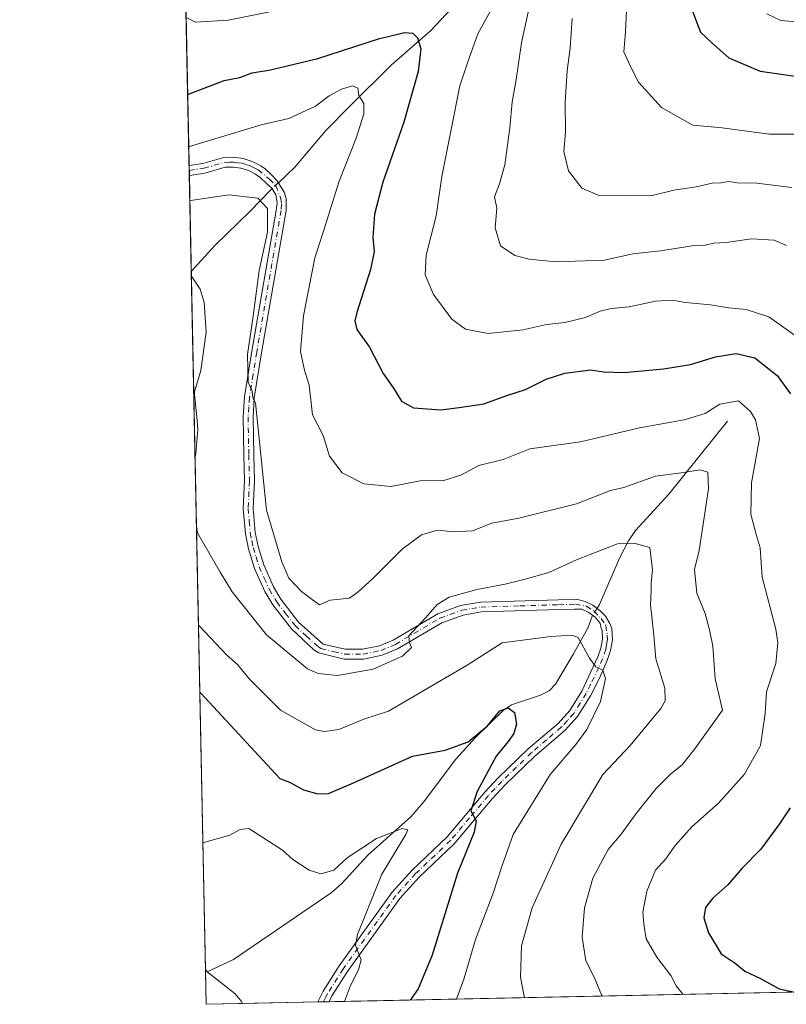
# Model space of a CAD drawing. Units: metres. Extents: x 641513 to 644976, y 4732196 to 4734580.
# Drawn here: x 641513 to 641708, y 4732196 to 4732445 of the extents above; entities that cross this region are included whole.
import ezdxf

# ---------------------------------------------------------------- set-up
doc = ezdxf.new("R2010")
doc.units = ezdxf.units.M
doc.header["$MEASUREMENT"] = 0
doc.linetypes.add('DGN Style 4', pattern=[2.6384748266838614, 1.318413404963828, -0.6592067024819142, 0.001648016756204785, -0.6592067024819142])
for name, color, linetype, lineweight in [('Arbolado forestal CxS', 92, 'Continuous', 0), ('Camino Cxs', 7, 'Continuous', 0), ('Camino eje', 30, 'DGN Style 4', 13), ('Comarca CxS', 21, 'Continuous', 0), ('Comunidad Autónoma CxS', 142, 'Continuous', 0), ('Corriente natural lineal', 142, 'Continuous', 13), ('Corriente natural lineal oculto', 9, 'DGN Style 4', 13), ('Curva de nivel maestra', 30, 'Continuous', 30), ('Curva de nivel normal', 30, 'Continuous', 0), ('Municipio CxS', 4, 'Continuous', 0), ('Provincia CxS', 1, 'Continuous', 0)]:
    doc.layers.add(name, color=color, linetype=linetype, lineweight=lineweight)

# ---------------------------------------------------------------- blocks, each defined once
blk = doc.blocks.new('*U17')
at = {"layer": 'Camino Cxs', "color": 7, "linetype": 'Continuous', "lineweight": 0}
blk.add_polyline3d([(641574.2200999996, 4732408.420100001, 666.070000000007), (641575.3201000001, 4732407.600099999, 665.8252000000066), (641576.8787000002, 4732406.1909, 665.7207000000053), (641578.3661000002, 4732404.6085, 665.7489999999962), (641579.4737, 4732402.8047, 665.9079999999958), (641580.1067000005, 4732401.728700001, 665.9897999999957), (641580.6129000002, 4732400.146299999, 666.0170000000071), (641580.6501000002, 4732397.0701, 665.9562000000005), (641574.4200999998, 4732360.920100001, 666.2523999999976), (641572.5701000001, 4732349.4801, 665.3371000000043), (641572.2401000002, 4732344.620100001, 665.2749999999943), (641572.4200999998, 4732334.9901, 664.9553000000016), (641572.6001000004, 4732328.420100001, 665.0142000000051), (641572.2500999998, 4732321.450099999, 664.6679000000004), (641572.7901, 4732315.360099999, 664.317200000005), (641573.5100999996, 4732311.800100001, 664.1622000000061), (641574.9501, 4732307.0801, 663.8928000000016), (641577.4600999998, 4732301.5101, 663.3953000000038), (641579.3000999996, 4732298.4001, 663.3582000000024), (641583.8201000001, 4732292.5701, 662.9719999999943), (641590.0401, 4732287.0001, 662.1247000000003), (641595.6001000004, 4732285.700099999, 661.7795999999944), (641599.9901000002, 4732285.700099999, 661.4266999999963), (641604.3000999996, 4732286.5701, 661.1814000000013), (641607.8000999996, 4732288.040100001, 660.9657000000007), (641619.1201, 4732294.700099999, 659.7397000000057), (641624.9101, 4732296.800100001, 659.2992999999988), (641630.0000999998, 4732297.6501, 658.7289000000019), (641649.7301000003, 4732298.2501, 657.008799999996), (641654.2600999996, 4732298.4001, 656.5013000000035), (641656.5055000001, 4732297.8191, 656.1567000000068), (641658.4939000001, 4732296.866900001, 656.4183000000048), (641660.3422999998, 4732295.466499999, 656.8313000000053), (641661.6864999998, 4732294.122099999, 656.7468999999984), (641662.8000999996, 4732292.210100001, 656.629700000005), (641663.2801000001, 4732290.9801, 657.0832999999984), (641663.4700999996, 4732288.0601, 657.734700000001), (641662.9600999998, 4732285.350099999, 657.8503000000055), (641662.1001000004, 4732282.840100001, 658.1226000000024), (641660.1601, 4732278.380100001, 659.2250000000058), (641657.8701, 4732273.850099999, 657.119000000006), (641654.6201, 4732268.6601, 659.8175999999949), (641651.4001000002, 4732265.0601, 658.9446000000025), (641643.7701000003, 4732258.540100001, 653.2768999999971), (641636.2701000003, 4732251.290100001, 654.6273999999976), (641632.9200999998, 4732247.7301, 652.472099999999), (641623.3000999996, 4732236.3301, 653.8895000000048), (641614.4001000002, 4732227.870100001, 652.7795000000042), (641609.4901000002, 4732222.440099999, 651.305600000007), (641596.2001, 4732203.920100001, 651.0420000000013), (641592.2500999998, 4732197.700099999, 648.5142999999953), (641591.5291999998, 4732196.216499999, 648.546100000007), (641588.7192000002, 4732196.158199999, 649.4492000000029), (641588.7200999996, 4732196.1601, 649.4499000000069), (641590.0701000001, 4732198.920100001, 649.8846999999951), (641594.1300999997, 4732205.3201, 649.4429999999993), (641607.5401, 4732224.0101, 649.029999999999), (641612.6101000002, 4732229.620100001, 651.0011999999988), (641621.4801000003, 4732238.050100001, 653.8215999999958), (641631.0500999996, 4732249.4001, 651.9502999999969), (641634.4901000002, 4732253.040100001, 652.8773999999976), (641642.0900999998, 4732260.380100001, 652.6330000000017), (641649.6501000002, 4732266.860099999, 659.7483999999968), (641652.6201, 4732270.1601, 658.7848999999987), (641655.6901000004, 4732275.0801, 658.2256999999954), (641659.7701000003, 4732283.7501, 659.4875000000029), (641660.5401, 4732285.9901, 659.7139000000025), (641660.9501, 4732288.210100001, 659.2431999999973), (641660.8101000005, 4732290.4301, 658.3029999999999), (641660.5701000001, 4732291.050100001, 658.1723000000056), (641660.3702999996, 4732292.273700001, 657.6005000000005), (641659.1098999997, 4732293.814099999, 657.5865000000049), (641657.4577000003, 4732294.990300001, 657.4263000000064), (641655.6933000004, 4732295.886499999, 656.8441000000021), (641653.8501000004, 4732295.880100001, 656.7691000000051), (641649.8101000005, 4732295.7501, 656.8209999999963), (641630.2500999998, 4732295.1501, 658.3372999999992), (641625.5401, 4732294.370100001, 658.7164000000049), (641620.1901000004, 4732292.4301, 659.0816000000051), (641608.9200999998, 4732285.800100001, 660.3549000000058), (641605.0401, 4732284.170100001, 660.4716999999946), (641600.2401000002, 4732283.200099999, 660.610400000005), (641595.3501000004, 4732283.200099999, 661.0139999999956), (641588.9200999998, 4732284.7501, 661.6909000000014), (641587.6501000002, 4732285.5801, 661.7651999999945), (641581.9801000003, 4732290.880100001, 662.1869000000006), (641577.2301000003, 4732296.9901, 662.4468999999954), (641575.2401000002, 4732300.360099999, 662.7989999999991), (641572.6001000004, 4732306.200099999, 663.1312000000034), (641571.0701000001, 4732311.1801, 663.5302999999985), (641570.3101000005, 4732315.0101, 663.8742000000057), (641569.7500999998, 4732321.4001, 664.2372999999934), (641570.1001000004, 4732328.450099999, 664.4563999999956), (641569.9200999998, 4732334.940099999, 664.4964999999938), (641569.7401000002, 4732344.6801, 664.8408999999956), (641570.0900999998, 4732349.7601, 664.9127000000008), (641571.9501, 4732361.3301, 665.0806000000011), (641578.1101000002, 4732397.0601, 665.6051000000007), (641578.3343000002, 4732399.1019, 665.6782999999997), (641578.0179000003, 4732401.000700001, 665.670299999998), (641577.0053000003, 4732402.7413, 665.6530000000057), (641575.6445000004, 4732403.9123, 665.7453999999998), (641574.0900999998, 4732405.4001, 665.8362000000052), (641572.8901000004, 4732406.290100001, 665.8932999999961), (641571.1001000004, 4732407.210100001, 665.9945000000008), (641569.1801000005, 4732407.8101, 666.2222999999941), (641567.1901000004, 4732408.090100001, 666.4640999999974), (641565.2100999998, 4732408.020099999, 666.6367000000029), (641560.0201000003, 4732406.5601, 666.875199999995), (641556.0824999996, 4732405.9705, 667.2170000000042), (641556.0301000001, 4732408.4901, 667.8665999999939), (641559.4901000002, 4732409.0101, 667.7017999999953), (641564.8201000001, 4732410.5101, 667.6282000000066), (641567.3201000001, 4732410.590100001, 667.3175999999949), (641569.7301000003, 4732410.2601, 666.9554999999964), (641572.0500999996, 4732409.530099999, 666.5151999999945)], close=True, dxfattribs=at)

msp = doc.modelspace()

# ---------------------------------------------------------------- linework, layer by layer
at = {"layer": 'Arbolado forestal CxS', "color": 92, "linetype": 'Continuous', "lineweight": 0, "extrusion": (0.001974101443350204, -0.09642840162357798, 0.995337965860749), "elevation": -454406.8328215446, "flags": 128}
msp.add_lwpolyline([(738284.1446732772, 4696353.442465549), (738284.1446732773, 4696625.726336973)], dxfattribs=at)
at = {"layer": 'Arbolado forestal CxS', "color": 92, "linetype": 'Continuous', "lineweight": 0, "extrusion": (0.007298314331326075, -0.354996774606751, 0.9348390367473562), "elevation": -1674682.65136166, "flags": 128}
msp.add_lwpolyline([(738692.6657180587, 4411013.93969796), (738692.6657180588, 4411015.287594399)], dxfattribs=at)
at = {"layer": 'Arbolado forestal CxS', "color": 92, "linetype": 'Continuous', "lineweight": 0, "extrusion": (0.003460943795864794, -0.1689960081452397, 0.9856106589820426), "elevation": -796879.2575445201, "flags": 128}
msp.add_lwpolyline([(738318.2999713522, 4650497.872188937), (738318.2999713521, 4650499.150649295)], dxfattribs=at)
at = {"layer": 'Arbolado forestal CxS', "color": 92, "linetype": 'Continuous', "lineweight": 0, "extrusion": (0.005993665392422351, -0.2927628847081105, 0.9561662874796147), "elevation": -1380989.139563145, "flags": 128}
msp.add_lwpolyline([(738286.8078464791, 4511632.997812052), (738286.8078464791, 4511658.509703455)], dxfattribs=at)
at = {"layer": 'Arbolado forestal CxS', "color": 92, "linetype": 'Continuous', "lineweight": 0, "extrusion": (0.002229006836609392, -0.1088771392710482, 0.9940527149365245), "elevation": -513161.8532242413, "flags": 128}
msp.add_lwpolyline([(738286.4127678948, 4690091.317757627), (738286.4127678947, 4690269.587805785)], dxfattribs=at)
at = {"layer": 'Arbolado forestal CxS', "color": 92, "linetype": 'Continuous', "lineweight": 0, "extrusion": (-0.002072171924781104, 0.1011964050410959, 0.9948643091951146), "elevation": 478190.1543667555, "flags": 128}
msp.add_lwpolyline([(-738305.534288316, -4693773.979733293), (-738305.534288316, -4693782.866526063)], dxfattribs=at)
at = {"layer": 'Arbolado forestal CxS', "color": 92, "linetype": 'Continuous', "lineweight": 0, "extrusion": (0.02395888162175883, 0.000497465027100881, 0.9997128210241086), "elevation": 18369.38427353528, "flags": 128}
msp.add_lwpolyline([(4717857.812884274, -739723.6339646498), (4717857.812884274, -739460.1809520139)], dxfattribs=at)
at = {"layer": 'Arbolado forestal CxS', "color": 92, "linetype": 'Continuous', "lineweight": 0, "extrusion": (0.1482298262518879, 0.003077961106354998, 0.9889481506958607), "elevation": 110298.500849847, "flags": 128}
msp.add_lwpolyline([(4717856.698902685, -731403.4781453009), (4717856.698902686, -731394.1945659088)], dxfattribs=at)
at = {"layer": 'Arbolado forestal CxS', "color": 92, "linetype": 'Continuous', "lineweight": 0, "extrusion": (-0.148468782118426, -0.003083231131048189, 0.9889122885383032), "elevation": -109210.288194436, "flags": 128}
msp.add_lwpolyline([(-4717855.164315175, 731596.0231376486), (-4717855.164315175, 731576.6535441385)], dxfattribs=at)
at = {"layer": 'Arbolado forestal CxS', "color": 92, "linetype": 'Continuous', "lineweight": 0, "extrusion": (-0.160567697006544, -0.003328005772846494, 0.9870192191926106), "elevation": -118132.3547371069, "flags": 128}
msp.add_lwpolyline([(-4717885.00834383, 730017.0214956778), (-4717885.00834383, 730015.5987254714)], dxfattribs=at)
at = {"layer": 'Arbolado forestal CxS', "color": 92, "linetype": 'Continuous', "lineweight": 0, "extrusion": (-0.1609479414899169, -0.003332326557657499, 0.9869572714813298), "elevation": -118396.8025021723, "flags": 128}
msp.add_lwpolyline([(-4717901.359043127, 729869.9196306345), (-4717901.359043126, 729868.4952516302)], dxfattribs=at)
at = {"layer": 'Arbolado forestal CxS', "color": 92, "linetype": 'Continuous', "lineweight": 0}
msp.add_polyline3d([(642059.7116, 4732205.9376, 637.3092999999935), (641560.3899999997, 4732195.57, 641.6937000000034), (641546.7916000001, 4732859.791200001, 745.0662000000011)], dxfattribs=at)
at = {"layer": 'Camino Cxs', "color": 7, "linetype": 'Continuous', "lineweight": 0, "extrusion": (0.00514040406118168, -0.2495522589431111, 0.9683476887474242), "elevation": -1177038.644642339, "flags": 128}
msp.add_lwpolyline([(738879.8458829544, 4569014.94024279), (738879.8458829544, 4569017.542752719)], dxfattribs=at)
at = {"layer": 'Camino Cxs', "color": 7, "linetype": 'Continuous', "lineweight": 0, "extrusion": (0.3058991750071903, 0.006315056660354314, 0.9520429689826488), "elevation": 226763.8504635595, "flags": 128}
msp.add_lwpolyline([(4717945.794423949, -703481.8970026678), (4717945.794423948, -703478.9453516287)], dxfattribs=at)
at = {"layer": 'Camino Cxs', "color": 7, "linetype": 'Continuous', "lineweight": 0}
for points in [[(641556.0306000002, 4732408.4901, 667.8665999999939), (641559.4901000002, 4732409.0101, 667.7017999999953), (641564.8201000001, 4732410.5101, 667.6282000000066), (641567.3201000001, 4732410.590100001, 667.3175999999949), (641569.7301000003, 4732410.2601, 666.9554999999964), (641572.0500999996, 4732409.530099999, 666.5151999999945), (641574.2200999996, 4732408.420100001, 666.070000000007)], [(641588.7197000004, 4732196.158500001, 649.4492000000029), (641590.0701000001, 4732198.920100001, 649.8846999999951), (641594.1300999997, 4732205.3201, 649.4429999999993), (641607.5401, 4732224.0101, 649.029999999999), (641612.6101000002, 4732229.620100001, 651.0011999999988), (641621.4801000003, 4732238.050100001, 653.8215999999958), (641631.0500999996, 4732249.4001, 651.9502999999969), (641634.4901000002, 4732253.040100001, 652.8773999999976), (641642.0900999998, 4732260.380100001, 652.6330000000017), (641649.6501000002, 4732266.860099999, 659.7483999999968), (641652.6201, 4732270.1601, 658.7848999999987), (641655.6901000004, 4732275.0801, 658.2256999999954), (641659.7701000003, 4732283.7501, 659.4875000000029), (641660.5401, 4732285.9901, 659.7139000000025), (641660.9501, 4732288.210100001, 659.2431999999973), (641660.8101000005, 4732290.4301, 658.3029999999999), (641660.5701000001, 4732291.050100001, 658.1723000000056), (641660.3702999996, 4732292.273700001, 657.6005000000005), (641659.1098999997, 4732293.814099999, 657.5865000000049), (641657.4577000003, 4732294.990300001, 657.4263000000064), (641655.6933000004, 4732295.886499999, 656.8441000000021), (641653.8501000004, 4732295.880100001, 656.7691000000051), (641649.8101000005, 4732295.7501, 656.8209999999963), (641630.2500999998, 4732295.1501, 658.3372999999992), (641625.5401, 4732294.370100001, 658.7164000000049), (641620.1901000004, 4732292.4301, 659.0816000000051), (641608.9200999998, 4732285.800100001, 660.3549000000058), (641605.0401, 4732284.170100001, 660.4716999999946), (641600.2401000002, 4732283.200099999, 660.610400000005), (641595.3501000004, 4732283.200099999, 661.0139999999956), (641588.9200999998, 4732284.7501, 661.6909000000014), (641587.6501000002, 4732285.5801, 661.7651999999945), (641581.9801000003, 4732290.880100001, 662.1869000000006), (641577.2301000003, 4732296.9901, 662.4468999999954), (641575.2401000002, 4732300.360099999, 662.7989999999991), (641572.6001000004, 4732306.200099999, 663.1312000000034), (641571.0701000001, 4732311.1801, 663.5302999999985), (641570.3101000005, 4732315.0101, 663.8742000000057), (641569.7500999998, 4732321.4001, 664.2372999999934), (641570.1001000004, 4732328.450099999, 664.4563999999956), (641569.9200999998, 4732334.940099999, 664.4964999999938), (641569.7401000002, 4732344.6801, 664.8408999999956), (641570.0900999998, 4732349.7601, 664.9127000000008), (641571.9501, 4732361.3301, 665.0806000000011), (641578.1101000002, 4732397.0601, 665.6051000000007), (641578.3343000002, 4732399.1019, 665.6782999999997), (641578.0179000003, 4732401.000700001, 665.670299999998), (641577.0053000003, 4732402.7413, 665.6530000000057), (641575.6445000004, 4732403.9123, 665.7453999999998), (641574.0900999998, 4732405.4001, 665.8362000000052), (641572.8901000004, 4732406.290100001, 665.8932999999961), (641571.1001000004, 4732407.210100001, 665.9945000000008), (641569.1801000005, 4732407.8101, 666.2222999999941), (641567.1901000004, 4732408.090100001, 666.4640999999974), (641565.2100999998, 4732408.020099999, 666.6367000000029), (641560.0201000003, 4732406.5601, 666.875199999995), (641556.0824999996, 4732405.9705, 667.2170000000042)], [(641574.2200999996, 4732408.420100001, 666.070000000007), (641575.3201000001, 4732407.600099999, 665.8252000000066), (641576.8787000002, 4732406.1909, 665.7207000000053), (641578.3661000002, 4732404.6085, 665.7489999999962), (641579.4737, 4732402.8047, 665.9079999999958), (641580.1067000005, 4732401.728700001, 665.9897999999957), (641580.6129000002, 4732400.146299999, 666.0170000000071), (641580.6501000002, 4732397.0701, 665.9562000000005), (641574.4200999998, 4732360.920100001, 666.2523999999976), (641572.5701000001, 4732349.4801, 665.3371000000043), (641572.2401000002, 4732344.620100001, 665.2749999999943), (641572.4200999998, 4732334.9901, 664.9553000000016), (641572.6001000004, 4732328.420100001, 665.0142000000051), (641572.2500999998, 4732321.450099999, 664.6679000000004), (641572.7901, 4732315.360099999, 664.317200000005), (641573.5100999996, 4732311.800100001, 664.1622000000061), (641574.9501, 4732307.0801, 663.8928000000016), (641577.4600999998, 4732301.5101, 663.3953000000038), (641579.3000999996, 4732298.4001, 663.3582000000024), (641583.8201000001, 4732292.5701, 662.9719999999943), (641590.0401, 4732287.0001, 662.1247000000003), (641595.6001000004, 4732285.700099999, 661.7795999999944), (641599.9901000002, 4732285.700099999, 661.4266999999963), (641604.3000999996, 4732286.5701, 661.1814000000013), (641607.8000999996, 4732288.040100001, 660.9657000000007), (641619.1201, 4732294.700099999, 659.7397000000057), (641624.9101, 4732296.800100001, 659.2992999999988), (641630.0000999998, 4732297.6501, 658.7289000000019), (641649.7301000003, 4732298.2501, 657.008799999996), (641654.2600999996, 4732298.4001, 656.5013000000035), (641656.5055000001, 4732297.8191, 656.1567000000068), (641658.4939000001, 4732296.866900001, 656.4183000000048), (641660.3422999998, 4732295.466499999, 656.8313000000053), (641661.6864999998, 4732294.122099999, 656.7468999999984), (641662.8000999996, 4732292.210100001, 656.629700000005), (641663.2801000001, 4732290.9801, 657.0832999999984), (641663.4700999996, 4732288.0601, 657.734700000001), (641662.9600999998, 4732285.350099999, 657.8503000000055), (641662.1001000004, 4732282.840100001, 658.1226000000024), (641660.1601, 4732278.380100001, 659.2250000000058), (641657.8701, 4732273.850099999, 657.119000000006), (641654.6201, 4732268.6601, 659.8175999999949), (641651.4001000002, 4732265.0601, 658.9446000000025), (641643.7701000003, 4732258.540100001, 653.2768999999971), (641636.2701000003, 4732251.290100001, 654.6273999999976), (641632.9200999998, 4732247.7301, 652.472099999999), (641623.3000999996, 4732236.3301, 653.8895000000048), (641614.4001000002, 4732227.870100001, 652.7795000000042), (641609.4901000002, 4732222.440099999, 651.305600000007), (641596.2001, 4732203.920100001, 651.0420000000013), (641592.2500999998, 4732197.700099999, 648.5142999999953), (641591.5291999998, 4732196.216499999, 648.546100000007)]]:
    msp.add_polyline3d(points, dxfattribs=at)
at = {"layer": 'Camino eje', "color": 30, "linetype": 'DGN Style 4', "lineweight": 13}
msp.add_polyline3d([(641556.0566999996, 4732407.2303, 667.390400000004), (641559.7550999997, 4732407.7851, 667.1462999999932), (641565.0151000004, 4732409.265100001, 667.1290000000008), (641566.2651000004, 4732409.3051, 666.9967000000033), (641567.2550999997, 4732409.340100001, 666.8920000000071), (641568.4600999998, 4732409.175100001, 666.7234999999928), (641569.4550999999, 4732409.0351, 666.5932999999932), (641570.4151, 4732408.735099999, 666.4208000000071), (641571.5751, 4732408.370100001, 666.2216999999946), (641572.6601, 4732407.815099999, 665.9904999999999), (641573.5551000005, 4732407.3551, 665.8693000000058), (641576.4354999998, 4732405.019900001, 665.7213999999949), (641578.0179000003, 4732403.310900001, 665.703999999998), (641579.2521000003, 4732400.336100001, 665.8315000000002), (641579.5053000003, 4732398.722100001, 665.8270000000048), (641579.3800999997, 4732397.065099999, 665.7807999999932), (641573.1851000005, 4732361.1251, 665.5834000000032), (641572.2600999996, 4732355.405099999, 665.2130000000034), (641571.3300999999, 4732349.620100001, 665.1144999999962), (641571.1651, 4732347.190099999, 665.0734999999986), (641570.9901000002, 4732344.6501, 665.0580999999949), (641571.1700999998, 4732334.965100001, 664.7260999999999), (641571.3501000004, 4732328.4351, 664.7260999999999), (641571.0000999998, 4732321.425100001, 664.4523999999947), (641571.2801000001, 4732318.2301, 664.314400000003), (641571.5500999996, 4732315.1851, 664.0559999999969), (641571.9301000005, 4732313.270099999, 663.8905999999988), (641572.2901, 4732311.4901, 663.717499999999), (641573.0100999996, 4732309.130100001, 663.6113000000041), (641573.7751000002, 4732306.640100001, 663.5), (641575.0950999996, 4732303.720100001, 663.3822999999975), (641576.3501000004, 4732300.9351, 663.0917999999947), (641578.2651000004, 4732297.6951, 662.8512000000047), (641580.5251000002, 4732294.780099999, 662.8337000000029), (641582.9001000002, 4732291.725099999, 662.5046000000002), (641585.7351000002, 4732289.075099999, 662.4091999999946), (641588.8450999996, 4732286.290100001, 661.9130000000005), (641589.4801000003, 4732285.8751, 661.8840999999958), (641592.6951000001, 4732285.100099999, 661.799199999994), (641595.4751000004, 4732284.450099999, 661.3950999999943), (641600.1151000002, 4732284.450099999, 661.0175000000017), (641604.6700999998, 4732285.370100001, 660.817200000005), (641608.3601000002, 4732286.920100001, 660.6110999999946), (641619.6551000001, 4732293.565099999, 659.4032000000007), (641625.2251000004, 4732295.585100001, 659.0031000000017), (641627.7701000003, 4732296.0101, 658.6505999999936), (641630.1250999998, 4732296.4001, 658.5089000000007), (641639.9901000002, 4732296.700099999, 657.6999999999971), (641649.7701000003, 4732297.0001, 656.7051999999967), (641654.0551000005, 4732297.140100001, 656.344299999997), (641656.8695, 4732296.5867, 656.523199999996), (641658.8299000004, 4732295.326500001, 657.0625), (641660.5663000002, 4732293.506100001, 657.1799000000028), (641661.8086999999, 4732291.694300001, 657.024900000004), (641662.1401000004, 4732289.245100001, 657.4205999999976), (641662.2100999998, 4732288.1351, 657.6027000000031), (641661.9550999999, 4732286.780099999, 658.1312000000034), (641661.7500999998, 4732285.670100001, 658.3579999999929), (641660.9351000005, 4732283.295100001, 658.6848000000027), (641659.9650999998, 4732281.065099999, 658.9081000000006), (641657.9250999996, 4732276.7301, 657.054999999993), (641656.7801000001, 4732274.465100001, 657.3407000000007), (641655.2451, 4732272.005100001, 658.4502999999969), (641653.6201, 4732269.4101, 659.0415000000066), (641652.0100999996, 4732267.610099999, 658.1592999999993), (641650.5251000002, 4732265.960100001, 659.0298999999941), (641646.7100999998, 4732262.700099999, 654.6913999999961), (641642.9301000005, 4732259.460100001, 652.7309999999999), (641639.1300999997, 4732255.790100001, 653.0948999999965), (641635.3800999997, 4732252.165100001, 653.6064999999944), (641633.7050999999, 4732250.3851, 652.6971999999951), (641631.9851000002, 4732248.565099999, 651.8846999999951), (641627.2001, 4732242.890100001, 650.6088000000018), (641622.3901000004, 4732237.190099999, 653.9483000000037), (641613.5050999997, 4732228.745100001, 651.7366000000038), (641608.5151000004, 4732223.225099999, 649.902900000001), (641595.1651, 4732204.620100001, 650.0418999999965), (641591.1601, 4732198.3101, 649.0513000000064), (641590.8000999996, 4732197.5701, 649.2045999999973), (641590.1250999998, 4732196.190099999, 649.001900000003), (641590.1238000002, 4732196.1874, 649.0013000000035)], dxfattribs=at)
at = {"layer": 'Comarca CxS', "color": 21, "linetype": 'Continuous', "lineweight": 0, "flags": 128}
msp.add_lwpolyline([(643479.3804234404, 4732235.414651133), (642974.0235009857, 4732224.921752549), (642397.8173423493, 4732212.957775753), (642241.8905, 4732209.720299999), (642039.024600001, 4732205.508099999), (641560.3900010717, 4732195.569982657), (641547.8680559539, 4732807.209891496), (641513.0300010727, 4734508.889982633), (641958.2350865299, 4734518.137101132), (642659.8512443196, 4734532.71003224), (642720.8392999994, 4734533.9768), (643262.632399999, 4734545.230099999)], dxfattribs=at)
at = {"layer": 'Comunidad Autónoma CxS', "color": 142, "linetype": 'Continuous', "lineweight": 0, "flags": 128}
msp.add_lwpolyline([(642039.024600001, 4732205.508099999), (641560.3900010717, 4732195.569982657), (641547.8680559539, 4732807.209891496), (641513.0300010727, 4734508.889982633), (641958.2350865299, 4734518.137101132), (642659.8512443196, 4734532.71003224), (642720.8392999994, 4734533.9768), (643262.632399999, 4734545.230099999), (643275.8559446239, 4734545.504704532), (644656.5783999999, 4734574.1831), (644752.4106000006, 4734576.173499999), (644923.160001098, 4734579.719982636), (644963.7929221446, 4732642.836633914), (644971.6900010983, 4732266.39998266), (644124.7563731234, 4732248.814807251), (643844.3320097068, 4732242.99225935), (643479.3804234404, 4732235.414651133), (642974.0235009857, 4732224.921752549), (642397.8173423493, 4732212.957775753), (642241.8905, 4732209.720299999)], close=True, dxfattribs=at)
at = {"layer": 'Corriente natural lineal', "color": 142, "linetype": 'Continuous', "lineweight": 13, "extrusion": (0.03918949990474651, -0.05780049697942139, 0.9975586627593126), "elevation": -247742.1131109986, "flags": 128}
msp.add_lwpolyline([(3186655.402115293, 3548127.629799753), (3186655.402115293, 3548126.932426475)], dxfattribs=at)
at = {"layer": 'Corriente natural lineal', "color": 142, "linetype": 'Continuous', "lineweight": 13}
for points in [[(641659.8701, 4732495.140100001, 694.6763000000064), (641652.5601000005, 4732490.0101, 691.870299999995), (641649.8201000001, 4732486.3201, 690.3387999999978), (641646.0900999998, 4732479.9801, 687.4998999999953), (641637.0401, 4732467.340100001, 683.1610999999976), (641630.1700999998, 4732457.9901, 680.0360999999976), (641622.5800999999, 4732448.340100001, 677.2602999999945), (641617.2600999996, 4732442.620100001, 675.8815000000031), (641607.3400999998, 4732433.940099999, 672.476800000004), (641596.7701000003, 4732423.550100001, 669.4844000000012), (641590.7500999998, 4732417.390100001, 667.8873000000021), (641582.8201000001, 4732408.040100001, 665.8693000000058), (641578.6686000006, 4732404.115900001, 665.6423000000068), (641578.6201, 4732404.0701, 665.6386999999959)], [(641577.0767000001, 4732402.6185, 665.5246999999945), (641576.7701000003, 4732402.3301, 665.5176999999967), (641571.3901000004, 4732396.8101, 664.2195999999967), (641562.5601000005, 4732388.1501, 661.5492999999988), (641556.5817999998, 4732381.582000001, 660.2078000000038)], [(641692.6901000004, 4732343.550100001, 668.8481999999931), (641677.7301000003, 4732325.0801, 663.7232999999978), (641669.3000999996, 4732315.840100001, 661.1906000000017), (641667.4901000002, 4732313.170100001, 660.192200000005), (641665.2701000003, 4732308.8101, 658.9768999999942), (641660.1901000004, 4732297.020099999, 655.9878000000026), (641659.5436000006, 4732296.071599999, 655.9189000000042)], [(641658.3663999997, 4732294.343400001, 655.7606999999989), (641657.7701000003, 4732292.670100001, 655.5868000000046), (641657.2100999998, 4732291.050100001, 655.3984999999957), (641653.5701000001, 4732284.520099999, 654.2596999999951), (641649.0201000003, 4732276.800100001, 652.6355999999942), (641647.3701, 4732275.1501, 652.2670000000071), (641645.2100999998, 4732274.050100001, 651.8325999999943), (641637.8300999999, 4732271.5701, 650.5950000000012), (641635.8000999996, 4732270.210100001, 650.5901000000014), (641628.7200999996, 4732263.3101, 650.1959000000061), (641623.6901000004, 4732257.800100001, 648.9040999999997), (641615.4700999996, 4732246.890100001, 646.899900000004), (641612.2701000003, 4732243.120100001, 646.0053000000044), (641601.4401000004, 4732233.550100001, 644.7513999999937), (641594.8201000001, 4732226.200099999, 643.9315999999963), (641592.0301000001, 4732223.840100001, 643.6447000000044), (641567.2901, 4732206.920100001, 641.2946999999986), (641560.5993999997, 4732203.833500001, 640.7455000000045)], [(641560.5993999997, 4732203.833500001, 640.7455000000045), (641567.6703000005, 4732198.2294, 640.3573000000034), (641569.3393000001, 4732196.243000001, 640.3181000000042), (641569.5690000001, 4732195.760600001, 640.3172999999952)]]:
    msp.add_polyline3d(points, dxfattribs=at)
at = {"layer": 'Corriente natural lineal oculto', "color": 9, "linetype": 'DGN Style 4', "lineweight": 13, "extrusion": (-0.03913669502259712, -0.03680888071907654, 0.9985556696563879), "elevation": -198639.0864208279, "flags": 128}
msp.add_lwpolyline([(-3007711.390212826, 3704252.496533312), (-3007711.390212826, 3704250.374689274)], dxfattribs=at)
at = {"layer": 'Corriente natural lineal oculto', "color": 9, "linetype": 'DGN Style 4', "lineweight": 13, "extrusion": (-0.04247075904501866, -0.06234961408565209, 0.9971503197860945), "elevation": -321654.5519275909, "flags": 128}
msp.add_lwpolyline([(-2133832.563402401, 4260240.656346909), (-2133832.563402402, 4260238.559324658)], dxfattribs=at)
at = {"layer": 'Curva de nivel maestra', "color": 30, "linetype": 'Continuous', "lineweight": 30, "flags": 128}
for points, elevation in [([(641682.9199999999, 4732450.040100001), (641684.7599999999, 4732444.950099999), (641685.7699999996, 4732442.3101), (641688.7100000001, 4732439.610099999), (641692.9600000001, 4732435.8301), (641700.9400000004, 4732432.4001), (641715.04, 4732430.360099999)], 700), ([(641555.6608999996, 4732426.562799999), (641555.8499999996, 4732426.5701), (641564.9600000001, 4732430.030099999), (641568.9199999999, 4732430.8101), (641572.0099999999, 4732431.970100001), (641576.6799999997, 4732432.7501), (641588.7100000001, 4732435.600099999), (641604.0899999999, 4732440.6601), (641610.6699999999, 4732442.2401), (641612.8200000003, 4732442.0601), (641613.9600000001, 4732440.860099999), (641614.8499999996, 4732438.0801), (641614.1399999997, 4732432.360099999), (641610.54, 4732419.520099999), (641605.2100000001, 4732404.2401), (641603.0800000001, 4732396.090100001), (641602.6299999999, 4732390.200099999), (641603.0199999996, 4732386.620100001), (641602.0599999997, 4732382.0601), (641598.6200000001, 4732371.210100001), (641598.1100000005, 4732369.040100001), (641598.6200000001, 4732366.850099999), (641601.79, 4732362.360099999), (641605.2699999996, 4732355.6801), (641607.8700000001, 4732351.9901), (641609.9000000004, 4732348.690099999), (641612.9400000004, 4732347.0101), (641619.9299999997, 4732346.4901), (641624.5599999997, 4732347.020099999), (641630.8200000003, 4732348.020099999), (641636.6900000004, 4732350.120100001), (641641.3499999996, 4732351.6601), (641646.5999999996, 4732354.270099999), (641651.3300000001, 4732355.7501), (641657.8899999997, 4732356.5801), (641661.1900000004, 4732356.120100001), (641666.4199999999, 4732355.970100001), (641676.4500000002, 4732356.8301), (641683.2800000003, 4732357.970100001), (641689.6299999999, 4732359.950099999), (641694.8600000005, 4732360.800100001), (641699.5999999996, 4732359.630100001), (641705.29, 4732355.190099999), (641708.6600000003, 4732350.5601)], 675), ([(641558.7682999996, 4732274.783199999), (641558.9699999997, 4732274.520099999), (641579.0800000001, 4732252.9101), (641581.4800000006, 4732251.960100001), (641585.04, 4732250.020099999), (641588.6900000004, 4732248.970100001), (641591.3700000001, 4732249.0801), (641597.7599999999, 4732251.7601), (641612.7000000002, 4732258.540100001), (641621.0199999996, 4732260.100099999), (641626.8700000001, 4732262.1601), (641631.7400000002, 4732266.2601), (641634.8700000001, 4732270.0701), (641637, 4732270.840100001), (641638.6299999999, 4732269.6601), (641639.0700000003, 4732266.710100001), (641638.4400000004, 4732264.290100001), (641637, 4732262.2501), (641633.9199999999, 4732258.5801), (641629.1399999997, 4732249.5801), (641627.54, 4732244.710100001), (641628.8899999997, 4732242.120100001), (641628.3399999999, 4732239.270099999), (641624.1500000004, 4732228.860099999), (641617.7300000006, 4732208.030099999), (641614.1600000003, 4732199.4801), (641612.1298000002, 4732196.644500001)], 650), ([(641708.5199999996, 4732245.4801), (641705.8300000001, 4732241.340100001), (641701.1100000005, 4732234.920100001), (641696.3399999999, 4732230.1601), (641692.7599999999, 4732225.880100001), (641688.9699999997, 4732222.4901), (641687.0999999996, 4732220.1601), (641686.6799999997, 4732217.550100001), (641687.79, 4732213.690099999), (641691.0700000003, 4732208.380100001), (641694.6200000001, 4732206.050100001), (641697.0499999998, 4732203.950099999), (641701.0599999997, 4732202.110099999), (641705.7199999997, 4732199.5001), (641709.6962000001, 4732198.670299999)], 675), ([(641612.1298000002, 4732196.644500001), (641612.1295999996, 4732196.644300001)], 650)]:
    msp.add_lwpolyline(points, dxfattribs=dict(at, elevation=elevation))
at = {"layer": 'Curva de nivel normal', "color": 30, "linetype": 'Continuous', "lineweight": 0, "flags": 128}
for points, elevation in [([(641555.4600000001, 4732446.0001), (641557.6399999997, 4732444.890100001), (641565.9699999997, 4732445.340100001), (641587.0099999999, 4732449.5701)], 680), ([(641632.5199999996, 4732447.7501), (641629.2699999996, 4732441.860099999), (641626.6299999999, 4732434.540100001), (641624.7599999999, 4732428.690099999), (641620.1600000003, 4732405.720100001), (641618.6799999997, 4732395.700099999), (641616.1399999997, 4732385.700099999), (641615.9299999997, 4732380.700099999), (641618.0599999997, 4732375.7301), (641622.6600000003, 4732369.5001), (641626.1699999999, 4732366.9101), (641631.8799999999, 4732365.8301), (641640.6900000004, 4732366.780099999), (641646.7699999996, 4732368.100099999), (641651.3499999996, 4732368.670100001), (641656.5999999996, 4732369.9101), (641660.2999999998, 4732371.4801), (641663.1500000004, 4732372.1601), (641667.6600000003, 4732372.600099999), (641674.3499999996, 4732374.0101), (641678.6900000004, 4732374.3101), (641682.0199999996, 4732373.710100001), (641688.3499999996, 4732373.1501), (641693.0300000003, 4732372.3301), (641697.4100000003, 4732371.940099999), (641703.1399999997, 4732370.040100001), (641709.5800000001, 4732365.4801)], 680), ([(641642.04, 4732447.4301), (641640.4000000004, 4732439.5801), (641638.9199999999, 4732429.7301), (641638.0099999999, 4732424.600099999), (641637.4400000004, 4732418.0001), (641636.1299999999, 4732408.620100001), (641634.8200000003, 4732403.800100001), (641633.4800000006, 4732400.5101), (641634.0800000001, 4732397.620100001), (641633.6600000003, 4732392.630100001), (641635.0499999998, 4732388.130100001), (641638.6799999997, 4732385.6501), (641642.3399999999, 4732384.6801), (641649.0999999996, 4732384.0701), (641661.4400000004, 4732384.420100001), (641668.6200000001, 4732386.100099999), (641675.6900000004, 4732386.780099999), (641683.6900000004, 4732388.120100001), (641687.0199999996, 4732388.280099999), (641689.0899999999, 4732388.7401), (641692.29, 4732388.970100001), (641698.7100000001, 4732389.840100001), (641704.4900000002, 4732389.520099999), (641707.6299999999, 4732388.1801)], 685), ([(641667.0199999996, 4732447.8201), (641666.7400000002, 4732442.370100001), (641666.3700000001, 4732437.300100001), (641668.0599999997, 4732433.620100001), (641670.04, 4732429.600099999), (641675.9299999997, 4732423.1601), (641683.8399999999, 4732418.7401), (641691.2599999999, 4732418.0601), (641703.2199999997, 4732416.4001), (641709.9699999997, 4732416.440099999)], 695), ([(641653.2300000006, 4732445.800100001), (641652.7599999999, 4732438.3201), (641651.9500000002, 4732432.5101), (641651.4400000004, 4732424.540100001), (641651.5499999998, 4732416.950099999), (641651.1100000005, 4732412.050100001), (641652.29, 4732407.110099999), (641655.6799999997, 4732402.7501), (641660.1200000001, 4732400.9001), (641667.3799999999, 4732400.950099999), (641673.1799999997, 4732400.800100001), (641679.0199999996, 4732402.2401), (641684.7000000002, 4732403.100099999), (641688.75, 4732404.030099999), (641691.04, 4732404.120100001), (641692.9500000002, 4732404.450099999), (641695.0800000001, 4732404.0601), (641700.1200000001, 4732404.020099999), (641709, 4732402.9001)], 690), ([(641702.6200000001, 4732446.940099999), (641706.2199999997, 4732445.270099999), (641711.0999999996, 4732444.880100001)], 705), ([(641555.9321, 4732413.318), (641556.1299999999, 4732413.340100001), (641574.3099999997, 4732418.800100001), (641581.3499999996, 4732420.370100001), (641588.0800000001, 4732423.540100001), (641591.5599999997, 4732426.140100001), (641594.7100000001, 4732427.880100001), (641597.5099999999, 4732428.7401), (641598.7999999998, 4732428.0801), (641599.1100000005, 4732426.2601), (641600.3799999999, 4732424.2501), (641600.3600000005, 4732421.5801), (641598.4400000004, 4732415.390100001), (641594.0700000003, 4732404.4901), (641590.1399999997, 4732391.8301), (641587.9199999999, 4732385.020099999), (641585.0099999999, 4732370.280099999), (641584.2999999998, 4732361.2501), (641585.29, 4732356.540100001), (641586.4900000002, 4732352.7401), (641587.3499999996, 4732345.200099999), (641590.0800000001, 4732339.950099999), (641591.6699999999, 4732334.720100001), (641594.8600000005, 4732330.470100001), (641600.3200000003, 4732327.670100001), (641607.2000000002, 4732327.0001), (641614.6900000004, 4732328.4801), (641620.6900000004, 4732328.5601), (641625.0199999996, 4732329.850099999), (641629.5300000003, 4732332.3301), (641635.7400000002, 4732333.870100001), (641642.5300000003, 4732336.5801), (641655.3499999996, 4732338.380100001), (641670.3499999996, 4732341.9001), (641681.6900000004, 4732343.890100001), (641686.9800000006, 4732345.5601), (641690.7000000002, 4732347.920100001), (641695.4800000006, 4732348.710100001), (641698.4600000001, 4732346.030099999), (641699.7400000002, 4732343.9301), (641700.7699999996, 4732339.1601), (641698.7300000006, 4732327.960100001), (641698.5899999999, 4732319.9901), (641699.9600000001, 4732314.8101), (641700.9000000004, 4732311.470100001), (641701.4500000002, 4732303.970100001), (641704.9400000004, 4732290.790100001), (641705.4500000002, 4732287.350099999), (641704.8799999999, 4732282.0801), (641702.5599999997, 4732274.920100001), (641702.2400000002, 4732269.350099999), (641701.0499999998, 4732261.300100001), (641696.9400000004, 4732254.0101), (641690.3600000005, 4732246.620100001), (641683.5899999999, 4732240.630100001), (641679.3799999999, 4732235.890100001), (641677, 4732232.4801), (641674.3499999996, 4732229.5801), (641672.1699999999, 4732224.2501), (641671.2000000002, 4732218.920100001), (641671.4400000004, 4732215.920100001), (641671.9800000006, 4732212.1501), (641674.7000000002, 4732207.540100001), (641678.2999999998, 4732202.860099999), (641679.6299999999, 4732200.2601), (641681.3812999995, 4732198.0822)], 670), ([(641556.2137000002, 4732399.5625), (641556.4100000003, 4732399.630100001), (641566.0800000001, 4732401.0001), (641573.5, 4732400.170100001), (641575.8799999999, 4732397.530099999), (641575.9400000004, 4732391.5801), (641573.8300000001, 4732381.8301), (641572.3200000003, 4732370.2301), (641570.8499999996, 4732360.5001), (641571.0199999996, 4732353.460100001), (641571.9900000002, 4732351.2501), (641572.2300000006, 4732349.5001), (641572.9000000004, 4732348.280099999), (641575.6799999997, 4732321.0101), (641579.5700000003, 4732307.880100001), (641581.3600000005, 4732303.700099999), (641584.5499999998, 4732300.360099999), (641587.2999999998, 4732298.200099999), (641589.0899999999, 4732296.960100001), (641591.7999999998, 4732298.1601), (641596.7400000002, 4732298.640100001), (641598.9199999999, 4732300.2501), (641602.5800000001, 4732303.600099999), (641610.0999999996, 4732311.090100001), (641615.0199999996, 4732314.700099999), (641619.0199999996, 4732315.890100001), (641623.1699999999, 4732315.470100001), (641627.9600000001, 4732315.710100001), (641632.8399999999, 4732317.710100001), (641639.6900000004, 4732318.9301), (641654.3499999996, 4732322.600099999), (641662.9699999997, 4732326.020099999), (641666.3399999999, 4732326.7501), (641674.3600000005, 4732329.600099999), (641680.9299999997, 4732330.5001), (641685.6799999997, 4732331.2401), (641687.6399999997, 4732330.640100001), (641687.8600000005, 4732326.380100001), (641685.4900000002, 4732310.780099999), (641684.25, 4732305.960100001), (641684.8300000001, 4732299.9301), (641686.9900000002, 4732294.7301), (641688.0999999996, 4732290.640100001), (641688.9000000004, 4732286.4801), (641689.5, 4732278.170100001), (641691.3399999999, 4732270.2501), (641684.4000000004, 4732260.4101), (641681.1799999997, 4732256.390100001), (641678.2800000003, 4732254.050100001), (641674.5700000003, 4732250.360099999), (641669.4500000002, 4732244.030099999), (641665.6799999997, 4732238.770099999), (641662.3899999997, 4732234.860099999), (641658.5, 4732227.550100001), (641656.3600000005, 4732220.090100001), (641655.7800000003, 4732212.5801), (641656.7000000002, 4732206.610099999), (641658.9100000003, 4732202.2501), (641660.6600000003, 4732198.0101), (641660.9157999996, 4732197.657299999)], 665), ([(641556.6080999998, 4732380.300000001), (641556.8099999997, 4732380.1501), (641558.8200000003, 4732377.090100001), (641559.8200000003, 4732373.7401), (641560.3200000003, 4732366.200099999), (641558.9900000002, 4732356.4101), (641557.4000000004, 4732351.0701), (641557.4199999999, 4732350.3301), (641557.9699999997, 4732344.720100001), (641558.2000000002, 4732341.460100001), (641557.7199999997, 4732335.370100001), (641557.5459000003, 4732334.491900001)], 660), ([(641557.9049000005, 4732316.954700001), (641558.1399999997, 4732315.210100001), (641563.9299999997, 4732305.2601), (641566.9900000002, 4732300.300100001), (641575.6799999997, 4732289.360099999), (641586.0899999999, 4732280.7501), (641588.7699999996, 4732279.5101), (641593.6900000004, 4732278.9901), (641602.7400000002, 4732280.670100001), (641610.2100000001, 4732283.920100001), (641612.4500000002, 4732286.110099999), (641611.9900000002, 4732287.360099999), (641611.7599999999, 4732289.110099999), (641616.1200000001, 4732293.770099999), (641618.9900000002, 4732297.090100001), (641622.0199999996, 4732298.9001), (641629, 4732300.9001), (641636.2699999996, 4732302.200099999), (641641.3300000001, 4732303.5001), (641647.3499999996, 4732305.1601), (641654.3499999996, 4732308.360099999), (641664.7000000002, 4732312.420100001), (641669.2100000001, 4732312.5701), (641672.9600000001, 4732311.520099999), (641673.6299999999, 4732305.850099999), (641673.2800000003, 4732302.450099999), (641673.2999999998, 4732300.5601), (641673.0999999996, 4732297.0001), (641673.9199999999, 4732289.2501), (641674.4299999997, 4732283.300100001), (641676.75, 4732275.800100001), (641676.8499999996, 4732272.590100001), (641675.7100000001, 4732270.640100001), (641667.9100000003, 4732261.2501), (641660.9800000006, 4732253.920100001), (641650.4400000004, 4732236.2501), (641643.0599999997, 4732220.0801), (641640.3600000005, 4732210.4101), (641640.0800000001, 4732202.5001), (641641.1306999996, 4732197.2466)], 660), ([(641558.4195999998, 4732291.813999999), (641558.6200000001, 4732291.5701), (641565.5599999997, 4732284.190099999), (641568.3200000003, 4732281.860099999), (641571.3600000005, 4732278.130100001), (641579.2000000002, 4732270.2601), (641588.1299999999, 4732265.2401), (641590.3300000001, 4732264.780099999), (641594.0300000003, 4732265.360099999), (641600.4000000004, 4732267.9301), (641606.5899999999, 4732269.970100001), (641626.5599999997, 4732281.6801), (641635.4400000004, 4732287.3301), (641647.8200000003, 4732288.9001), (641653.1500000004, 4732289.280099999), (641654.7599999999, 4732288.6601), (641657.5999999996, 4732283.4001), (641659.2000000002, 4732281.210100001), (641661, 4732280.380100001), (641661.6500000004, 4732278.3101), (641660.4000000004, 4732272.460100001), (641656.9699999997, 4732265.340100001), (641654.2000000002, 4732261.540100001), (641647.6600000003, 4732253.9101), (641638.2599999999, 4732238.690099999), (641635.4699999997, 4732230.8101), (641633.1900000004, 4732223.7601), (641628.6799999997, 4732212.030099999), (641625.7999999998, 4732202.1801), (641623.8526999997, 4732196.887800001)], 655), ([(641559.5498000003, 4732236.608100001), (641559.75, 4732236.630100001), (641566.3300000001, 4732238.5001), (641568.9800000006, 4732239.970100001), (641571.2000000002, 4732240.200099999), (641579.7199999997, 4732234.710100001), (641582.3200000003, 4732232.360099999), (641586.4600000001, 4732229.5801), (641589.4600000001, 4732228.6601), (641592.7100000001, 4732229.630100001), (641596.1600000003, 4732232.790100001), (641603.5899999999, 4732237.6601), (641610.0800000001, 4732240.170100001), (641611.5300000003, 4732239.880100001), (641611.0099999999, 4732238.6501), (641604.9299999997, 4732228.5801), (641598.7199999997, 4732213.2501), (641598.2800000003, 4732210.4801), (641599.6600000003, 4732206.840100001), (641599, 4732204.280099999), (641596.9900000002, 4732200.3101), (641595.4548000004, 4732196.2983)], 645)]:
    msp.add_lwpolyline(points, dxfattribs=dict(at, elevation=elevation))
at = {"layer": 'Municipio CxS', "color": 4, "linetype": 'Continuous', "lineweight": 0, "flags": 128}
msp.add_lwpolyline([(642039.024600001, 4732205.508099999), (641560.3900010717, 4732195.569982657), (641547.8680559539, 4732807.209891496), (641556.5449999989, 4732803.779999998), (641560.376000001, 4732802.262999999), (641587.0819999997, 4732790.359999998), (641597.4879999993, 4732786.023000001), (641602.8580000004, 4732783.539999999), (641605.7229999999, 4732782.017999999), (641606.6360000003, 4732781.482), (641610.0859999993, 4732779.459000001), (641615.4100000008, 4732775.759), (641663.3499999987, 4732739.773000001), (641719.6810000007, 4732697.488), (641720.3150000006, 4732697.012), (641747.4649999992, 4732676.630999999), (641782.9460000015, 4732649.819999999), (641880.1449999994, 4732576.369), (641901.6770000008, 4732560.096999999)], dxfattribs=at)
at = {"layer": 'Provincia CxS', "color": 1, "linetype": 'Continuous', "lineweight": 0, "flags": 128}
msp.add_lwpolyline([(642039.024600001, 4732205.508099999), (641560.3900010717, 4732195.569982657), (641547.8680559539, 4732807.209891496), (641513.0300010727, 4734508.889982633), (641958.2350865299, 4734518.137101132), (642659.8512443196, 4734532.71003224), (642720.8392999994, 4734533.9768), (643262.632399999, 4734545.230099999), (643275.8559446239, 4734545.504704532), (644656.5783999999, 4734574.1831), (644752.4106000006, 4734576.173499999), (644923.160001098, 4734579.719982636), (644963.7929221446, 4732642.836633914), (644971.6900010983, 4732266.39998266), (644124.7563731234, 4732248.814807251), (643844.3320097068, 4732242.99225935), (643479.3804234404, 4732235.414651133), (642974.0235009857, 4732224.921752549), (642397.8173423493, 4732212.957775753), (642241.8905, 4732209.720299999)], close=True, dxfattribs=at)

# ---------------------------------------------------------------- block references
at = {"layer": 'Camino Cxs', "color": 7, "linetype": 'Continuous', "lineweight": 0}
msp.add_blockref('*U17', (0, 0), dxfattribs=at)

doc.saveas('drawing.dxf')
